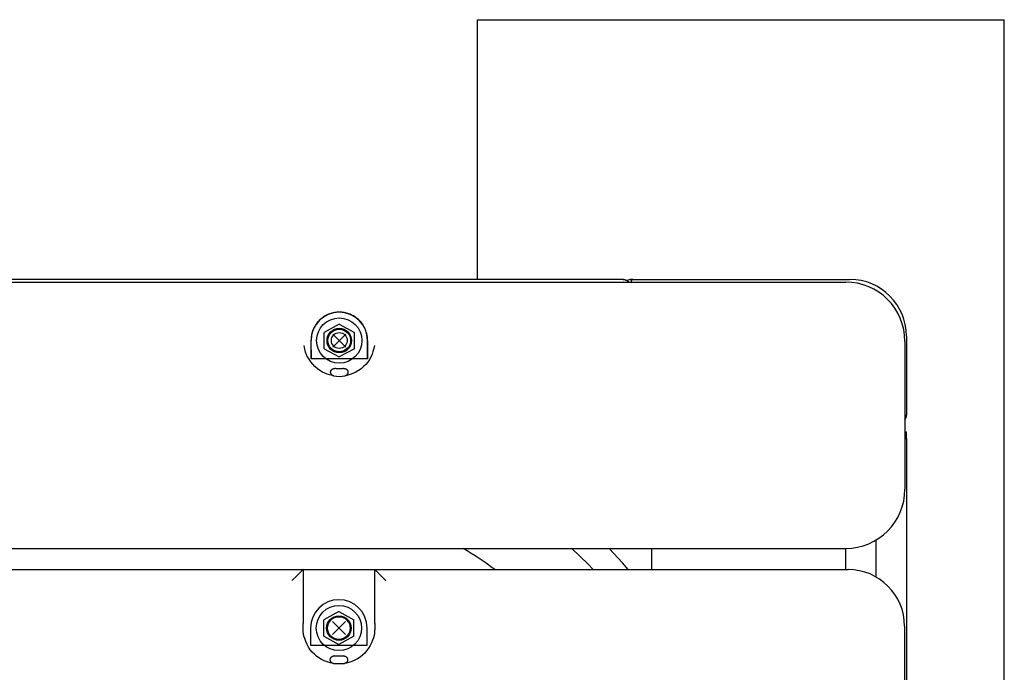
# Model space of a CAD drawing. Units: millimetres. Extents: x 526.4 to 591, y 214.1 to 252.4.
# Drawn here: x 538.2 to 538.5, y 230.3 to 230.4 of the extents above; entities that cross this region are included whole.
import ezdxf

# ---------------------------------------------------------------- set-up
doc = ezdxf.new("R2010")
doc.units = ezdxf.units.MM
for name, color, linetype in [('ARCONDICIONADO', 4, 'Continuous'), ('COTAS', 1, 'Continuous'), ('M1-1', 2, 'Continuous')]:
    doc.layers.add(name, color=color, linetype=linetype)

# ---------------------------------------------------------------- blocks, each defined once
blk = doc.blocks.new('CONDENSADORA 12 HP')
at = {"layer": 'M1-1', "color": 3}
for p, q in [((528.9992828939146, 234.4774473732737), (529.0203269665121, 234.4774473732737)), ((529.0203269665121, 234.4770471851598), (529.0203269665121, 234.4774473732737)), ((529.0265399784219, 234.4774473732737), (529.8923532384817, 234.4774473732737)), ((529.0007015274585, 234.4770471851598), (529.0399537333465, 234.4770471851598)), ((529.0763442835695, 234.4769462988739), (529.4061963176271, 234.4769462988739)), ((528.9842514134878, 234.4047952304036), (528.9842514134878, 234.4624159053731)), ((528.9849528825742, 233.728594049889), (528.9849528825742, 234.4612985402758)), ((528.9842514134878, 234.4008869953878), (528.9842514134878, 233.9474373734234))]:
    blk.add_line(p, q, dxfattribs=at)
at = {"layer": 'M1-1', "color": 8}
for p, q in [((529.0247362132969, 234.4770471851598), (529.0247362132969, 234.4774473732737)), ((529.0265399784219, 234.4774473732737), (529.0247362132969, 234.4774473732737)), ((529.0265399784219, 234.4770471851598), (529.0265399784219, 234.4774473732737)), ((529.0535003039269, 234.4693303362647), (529.063269300635, 234.4693303362647)), ((529.0613128031426, 234.3361514196827), (529.0613128031426, 234.4619148309733)), ((529.0557023657045, 233.728594049889), (529.0557023657045, 234.4612985402758)), ((529.0557023657045, 234.4612133618867), (529.0613128031426, 234.4612133618867)), ((529.0557023657045, 234.4097054889572), (529.0613128031426, 234.4097054889572)), ((528.9842514134878, 234.4047952304036), (528.9842514134878, 234.4042941560036)), ((528.9847524628352, 234.4042941560036), (528.9849528825742, 234.4042941560036)), ((528.9842514134878, 234.4021005243813), (528.9842514134878, 234.4008869953878)), ((528.9849922024218, 234.4036714644006), (528.9848384303771, 234.4035176673036)), ((529.0595660824858, 234.4020300392643), (529.0557023657045, 234.3984861548077)), ((529.0613128031426, 234.4035188071908), (529.0595660824858, 234.4020300392643)), ((529.0599172178687, 234.3928510156368), (529.0613128031426, 234.3942006045807)), ((529.0557023657045, 234.38849612018), (529.0599172178687, 234.3928510156368)), ((529.0756522342107, 234.3361514196827), (529.0613128031426, 234.3361514196827)), ((529.0613128031426, 234.3356504079139), (529.0613128031426, 234.3361514196827)), ((529.0756522342107, 234.3361514196827), (529.0768453329171, 234.3361516576813)), ((529.0053844348707, 234.3342474822669), (529.0004854123487, 234.334257929146)), ((529.0004854123487, 234.3342474822669), (529.0053844348707, 234.3342474822669)), ((529.0053844348707, 234.3342474822669), (529.0053844348707, 234.3192159517353)), ((529.0613128031426, 234.3176126314018), (529.0613128031426, 234.3356504079139)), ((529.0814002597996, 234.3341472473451), (529.0768453329171, 234.3341472473451)), ((529.0814002597996, 234.3191157919705), (529.0814002597996, 234.3341472473451)), ((528.9961262830249, 234.326731717001), (528.9983058476868, 234.3307401117816)), ((529.0026649770106, 234.3307401117816), (528.9983058476868, 234.3307401117816)), ((529.0026649770106, 234.3307401117816), (529.0048445416725, 234.326731717001)), ((529.0724862035933, 234.3266315071317), (529.0746657682552, 234.3306399019121)), ((529.079024897579, 234.3306399019121), (529.0746657682552, 234.3306399019121)), ((529.079024897579, 234.3306399019121), (529.0812044622409, 234.3266315071317)), ((528.9987493264643, 234.3249957062743), (529.0022214982331, 234.328467727728)), ((529.0022214230756, 234.3249956311168), (528.9987494016217, 234.3284678028854)), ((529.0751092470327, 234.3248954964047), (529.0785814188014, 234.3283675178585)), ((529.078581343644, 234.3248954212473), (529.0751093221901, 234.3283675930159)), ((529.0862733530179, 234.3279512460606), (529.0862532734653, 234.3280874939044)), ((528.9961262830249, 234.326731717001), (528.9983058476868, 234.3227233222206)), ((529.0026649770106, 234.3227233222206), (529.0048445416725, 234.326731717001)), ((529.0724862035933, 234.3266315071317), (529.0746657682552, 234.3226231123511)), ((529.079024897579, 234.3226231123511), (529.0812044622409, 234.3266315071317)), ((529.0862532734653, 234.32517548278), (529.0862733530179, 234.3279512460606)), ((529.0026649770106, 234.3227233222206), (528.9983058476868, 234.3227233222206)), ((529.079024897579, 234.3226231123511), (529.0746657682552, 234.3226231123511)), ((529.0004854123487, 234.3192055048563), (529.0053844348707, 234.3192159517353)), ((529.0053844348707, 234.3192159517353), (529.0004854123487, 234.3192159517353)), ((529.0613128031426, 234.3171115570017), (529.0613128031426, 234.3176126314018)), ((529.0768453329171, 234.3191157919705), (529.0814002597996, 234.3191157919705)), ((529.0613128031426, 233.8725806008977), (529.0613128031426, 234.3171115570017)), ((529.0613128031426, 234.3171115570017), (529.0756522342107, 234.3171115570017)), ((529.0768453329171, 234.3171113816343), (529.0756522342107, 234.3171115570017))]:
    blk.add_line(p, q, dxfattribs=at)
for points in [[(528.9847524628352, 234.4042941560036), (528.984697723194, 234.4042989410248), (528.9846423572411, 234.4043071707604), (528.984585751191, 234.4043222398196), (528.984527266206, 234.4043476054429), (528.9844670651269, 234.4043856726669), (528.984408479932, 234.4044347504505), (528.984355631752, 234.4044921707057), (528.9843126041393, 234.4045552277663), (528.9842824409685, 234.4046209529143), (528.9842638019328, 234.4046851623883), (528.984254269469, 234.4047434093748), (528.9842514385401, 234.4047912220088), (528.9842514260139, 234.4047922366338), (528.9842514260139, 234.4047932387326), (528.9842514134878, 234.4047942283049), (528.9842514134878, 234.4047952304036)], [(528.9842514134878, 234.4021005243813), (528.9842572256601, 234.4021988928944), (528.9842645660331, 234.4022970108829), (528.9842749502808, 234.4023946403484), (528.9842899316563, 234.4024915057135), (528.9843106625731, 234.4025873940323), (528.9843369551376, 234.4026821299377), (528.9843682456693, 234.4027755505886), (528.9844039830141, 234.40286750567), (528.9844437287535, 234.4029577947625), (528.984487658255, 234.4030459794477), (528.9845360470958, 234.4031315461501), (528.9845891833792, 234.4032140063464), (528.9846470921575, 234.4032930719334), (528.9847087713322, 234.4033694443802), (528.984772980806, 234.4034440130493), (528.9848384303771, 234.4035176673036)], [(528.9849528825742, 234.4036158604493), (528.9848050103856, 234.4034432865279), (528.9846649420405, 234.4032671050509), (528.9845404813825, 234.4030837084636), (528.9844394447816, 234.4028894892102), (528.984367318728, 234.402681503626), (528.9843203202993, 234.4024595137126), (528.9842923492193, 234.4022239578881), (528.9842773302652, 234.4019752620443), (528.9842698896824, 234.4017143155441), (528.9842675848554, 234.4014438365801), (528.9842686996902, 234.4011670068156), (528.984271530619, 234.4008869953878)], [(529.064319099228, 234.3391577408207), (529.0641879746138, 234.3390266036802), (529.064057087998, 234.3388957170644), (529.0639267024314, 234.3387653314979), (529.063797068439, 234.3386356975055), (529.063668424019, 234.3385070656116), (529.0635410196962, 234.3383796738149), (529.063415093469, 234.338253760114), (529.0632908833356, 234.3381295499808), (529.0631686398211, 234.3380073064662), (529.0630485883974, 234.3378872425163), (529.0629309545368, 234.3377695961295), (529.0628159511854, 234.3376545802517), (529.0627038163414, 234.3375424328815), (529.0625947504246, 234.3374333669647), (529.0624889663811, 234.3373275829213), (529.0623866896831, 234.3372253062233), (529.0622880956977, 234.337126724764), (529.0621933723186, 234.3370320139111), (529.0621026698603, 234.3369413239791), (529.0620161511642, 234.3368548052832), (529.0619339790713, 234.3367726206639), (529.0618563540011, 234.3366949830675), (529.0617834763735, 234.3366220929136), (529.0617155716607, 234.3365541882009), (529.0616527776511, 234.3364913941915), (529.0615950317139, 234.3364336607802), (529.061542183534, 234.3363808251266), (529.0614941078491, 234.336332761968), (529.0614540614799, 234.3362927281251), (529.0614180485582, 234.3362567026768), (529.0613861442409, 234.3362247983596), (529.0613584737907, 234.3361971153832), (529.0613460978718, 234.3361847269383), (529.0613345361581, 234.3361731652245), (529.061323538125, 234.3361621546651), (529.0613128031426, 234.3361514196827)], [(529.001833686038, 234.3361035819963), (529.0026166132224, 234.33590105785), (529.0033900329952, 234.3356818612868), (529.0041443878405, 234.3354293073631), (529.0048701828729, 234.3351266986097), (529.0055596518275, 234.3347591914394), (529.0062121558666, 234.3343191949548), (529.0068288098249, 234.3338009470884), (529.0074107410634, 234.3331986857727), (529.0079551812845, 234.3325176970782), (529.0084438672394, 234.331807459628), (529.0088546400208, 234.3311285502883), (529.009165328195, 234.330541483294), (529.009272427493, 234.3303097479707), (529.0093612134374, 234.3300907894059), (529.0094404418654, 234.329863626158), (529.0095188686146, 234.3296073143641), (529.0096022181735, 234.3293102422061), (529.0096840771107, 234.3289982011987), (529.0097550006459, 234.3287063775322), (529.0098055565251, 234.3284699448714), (529.0098070220944, 234.3284621535541), (529.009808450085, 234.3284544749727), (529.0098098530232, 234.328446871549), (529.0098112434351, 234.3284393057039)], [(529.0768453329171, 234.3361516576813), (529.077058504362, 234.3361463340319), (529.0772779389238, 234.3361387556604), (529.0775098496142, 234.3361267304761), (529.0777605120766, 234.3361080037569), (529.0782518285406, 234.336052587699), (529.0788095716218, 234.3359562359095), (529.0794248727468, 234.3358049691115), (529.0800888007111, 234.3355847704493), (529.0807897812746, 234.3352858318825), (529.081505392479, 234.3349151681014), (529.0822105192258, 234.3344840026114), (529.0828800464164, 234.3340035463921), (529.0834933433441, 234.3334815030769), (529.0840476667636, 234.3329116095491), (529.0845447578213, 234.3322840828199), (529.08498637019, 234.3315891524272), (529.0853732804961, 234.3308276451026), (529.0857023822339, 234.3300428515095), (529.0859696043772, 234.3292886845578), (529.0861708633738, 234.3286190321049), (529.0862977791736, 234.3280979407833), (529.0863703060667, 234.3276352091846), (529.0863956341112, 234.3271675046711), (529.0863809032603, 234.3266315196577), (529.0863263389864, 234.3259370151571), (529.0862252648068, 234.325146421918), (529.0860683361511, 234.32431248791), (529.085846258554, 234.3234879986824), (529.0855525559527, 234.3227157062705), (529.0851921762095, 234.3219981785524), (529.0847729482203, 234.3213279624188), (529.0843026883553, 234.3206976047609), (529.0837869081569, 234.3201019447702), (529.0832219875438, 234.3195448781058), (529.0826020141335, 234.3190325802003), (529.0819210630177, 234.3185712264872), (529.0811809755527, 234.3181668671376), (529.080414532892, 234.317824863379), (529.079662232349, 234.3175504511776), (529.07896459629, 234.3173488664989), (529.0783515123082, 234.3172212116513), (529.0778098028062, 234.3171520918939), (529.0773156679396, 234.3171219788281), (529.0768453329171, 234.3171113816343)], [(529.0004854123487, 234.334257929146), (529.0001566488193, 234.3342412442026), (528.9998284865491, 234.3342200372891), (528.999501564376, 234.3341898114871), (528.9991764960856, 234.3341460573527), (528.9988538954632, 234.3340852424884), (528.998534363768, 234.3340077677329), (528.9982185147855, 234.3339150109724), (528.9979069623012, 234.3338083500926), (528.9976003201004, 234.3336889249807), (528.9972991518639, 234.3335569235299), (528.997004021272, 234.3334122831096), (528.9967155045314, 234.3332549536145), (528.9964341653227, 234.3330849600971), (528.9961605297478, 234.3329026532918), (528.995895098856, 234.3327084841436), (528.9956384112752, 234.33250289107), (528.9953909555287, 234.3322863124895), (528.9951531825608, 234.3320591868201), (528.9949255558422, 234.3318219149017), (528.9947085012648, 234.3315749351521), (528.9945024572469, 234.3313186859894), (528.9943078121016, 234.3310536684633), (528.9941249040372, 234.3307804212016), (528.9939541088409, 234.3304994327275), (528.9937957647209, 234.3302112667214), (528.9936501597805, 234.3299164618116), (528.9935175445444, 234.3296155942047), (528.993398207116, 234.3293092025286), (528.9932923854938, 234.3289978880428), (528.9932002675713, 234.3286822269538), (528.993121991137, 234.3283628580996), (528.9930577566106, 234.3280403702134), (528.9930076767283, 234.3277153770803), (528.9929718391737, 234.3273885175384), (528.9929502940518, 234.3270604178993), (528.9929431039936, 234.3267316919487), (528.9929502940518, 234.3264029659979), (528.9929718391737, 234.3260748788851), (528.9930076767283, 234.3257480443957), (528.9930577566106, 234.3254230637888), (528.9931220036632, 234.3251005884288), (528.9932002675713, 234.3247812070484), (528.9932923854938, 234.3244655584857), (528.993398207116, 234.3241542314736), (528.9935175570706, 234.3238478397976), (528.9936501597805, 234.3235469721906), (528.9937957647209, 234.3232521672808), (528.9939541088409, 234.3229639887484), (528.9941249040372, 234.3226830253269), (528.9943078121016, 234.3224097655389), (528.9945024572469, 234.3221447480128), (528.9947085012648, 234.3218884988501), (528.9949255558422, 234.3216415191005), (528.9951531825608, 234.3214042471821), (528.9953909555287, 234.3211771215127), (528.9956384112752, 234.3209605429323), (528.9958951113822, 234.3207549498587), (528.9961605297478, 234.3205607807102), (528.9964341653227, 234.3203784739051), (528.9967155045314, 234.3202084803877), (528.997004021272, 234.3200511508927), (528.9972991518639, 234.3199065104723), (528.9976003201004, 234.3197745090216), (528.9979069623012, 234.3196550839096), (528.9982185147855, 234.3195484230299), (528.998534363768, 234.3194556662693), (528.9988538954632, 234.3193781915139), (528.9991764960856, 234.3193173766495), (528.999501564376, 234.3192736225151), (528.9998284865491, 234.3192433967131), (529.0001566488193, 234.3192221897996), (529.0004854123487, 234.3192055048563)], [(529.007913882292, 234.3278813622028), (529.0079092976905, 234.3279291372581), (529.0079054396105, 234.3279769248396), (529.0079030345736, 234.3280247124213), (529.0079028216277, 234.3280725000027), (529.0079053644531, 234.328120275058), (529.0079106004188, 234.328167924851), (529.0079183416312, 234.3282152990667), (529.0079283751444, 234.3282622599168), (529.0079405130648, 234.3283086821389), (529.0079547553926, 234.3283544529968), (529.0079711146537, 234.3283994722806), (529.0079896033747, 234.3284436648331), (529.0080102090291, 234.3284869179182), (529.0080329065645, 234.3285291313255), (529.0080576082973, 234.3285702173721), (529.0080842515964, 234.3286100633214), (529.0081127738305, 234.3286485940162), (529.0081430998423, 234.3286857092467), (529.0081751544743, 234.3287213338554), (529.0082088750954, 234.3287553926846), (529.0082441990744, 234.3287877980513), (529.0082810387277, 234.3288184747976), (529.0083193063716, 234.32884733524), (529.0083589017963, 234.3288743167473), (529.0083997623706, 234.328899331636), (529.0084417628321, 234.3289223673799), (529.0084848154974, 234.328943436505), (529.0085288452087, 234.3289625390112), (529.0085737141778, 234.3289796122677), (529.0086193472472, 234.3289944809072), (529.0086656316806, 234.3290069194573), (529.0087124672684, 234.3290167024457), (529.008759728748, 234.3290237797679), (529.0088073159098, 234.3290286900513), (529.0088551285438, 234.3290321723444), (529.0089030413877, 234.3290349281158)], [(529.0089030413877, 234.3290349281158), (529.0089277806993, 234.3290341640155), (529.0089524949583, 234.3290332120217), (529.0089771966911, 234.3290318967673), (529.009001848319, 234.3290300303584), (529.0090264623683, 234.3290274499541), (529.0090509887339, 234.3290241305022), (529.0090754023632, 234.3290200970551), (529.0090996907304, 234.3290153370863), (529.0091238162565, 234.3290098881747), (529.0091478165202, 234.3290039256875), (529.0091717291003, 234.3289975874132), (529.0091955915756, 234.3289910862978)], [(529.0098112434351, 234.3284393057039), (529.0098037151687, 234.3284561284357), (529.0097958361677, 234.3284733520071), (529.0097872181188, 234.3284913647311), (529.0097775102878, 234.328510554921), (529.0097503534131, 234.3285590690242), (529.0097155179573, 234.328613032039), (529.0096727158167, 234.3286699261924), (529.009621696467, 234.3287271961327), (529.0095628857997, 234.3287824117709), (529.0094995907409, 234.3288335313305), (529.009435807159, 234.3288786132455), (529.009375555975, 234.3289157034235), (529.00932468694, 234.3289422840913), (529.0092788534508, 234.3289622383816), (529.0092363895186, 234.3289777709113), (529.0091955915756, 234.3289910862978)], [(529.0098112434351, 234.3284393057039), (529.0098158781416, 234.32842794441), (529.0098206631628, 234.3284159442781), (529.0098257362874, 234.3284026539441), (529.0098312603566, 234.3283874596225), (529.009837285475, 234.328369960474), (529.009843561118, 234.328350920599), (529.009849724025, 234.328331304517), (529.0098554359876, 234.3283121393795), (529.0098604214286, 234.3282941892865), (529.0098647429792, 234.3282773790809), (529.0098685008493, 234.3282613956067), (529.0098718328275, 234.3282459507605), (529.0098748516498, 234.3282307814916), (529.0098776449998, 234.3282158001162), (529.0098803005615, 234.3282009189505), (529.0098828684394, 234.328186100416)], [(529.0842726504469, 234.3277809644399), (529.0842680908978, 234.3278282885506), (529.0842642328179, 234.3278756126616), (529.0842618027285, 234.3279229492987), (529.0842615146252, 234.3279702984619), (529.0842639321883, 234.3280176476254), (529.0842689927866, 234.3280648715264), (529.0842764960006, 234.3281118323765), (529.0842862539366, 234.328158392387), (529.0842980787013, 234.3282044262958), (529.0843119702944, 234.3282498338932), (529.0843279287161, 234.3282945274948), (529.0843459915451, 234.3283384194177), (529.0843661337288, 234.3283813969254), (529.084388330215, 234.3284233848609), (529.084412505846, 234.3284642830138), (529.0844385854646, 234.3285039911746), (529.0844665064394, 234.3285424091333), (529.0844962186658, 234.3285794617325), (529.0845276344598, 234.3286150612888), (529.084560716243, 234.3286491326444), (529.0845953638054, 234.3286816006421), (529.0846315145158, 234.3287123901244), (529.0846690932169, 234.3287414259342), (529.0847079996987, 234.3287686454399), (529.0847481462777, 234.3287939985369), (529.0847894577964, 234.3288173975414), (529.084831834045, 234.3288388299273), (529.0848751748135, 234.3288582455896), (529.0849193924184, 234.328875581897), (529.0849643741236, 234.328890813797), (529.0850100322455, 234.3289038786589), (529.0850562415216, 234.3289147514297), (529.085102901742, 234.3289233945309), (529.0851499252233, 234.3289298204889), (529.0851972242817, 234.3289340794084), (529.0852447112336, 234.3289361963419), (529.0852922858692, 234.3289361587632), (529.085339772821, 234.3289338414098), (529.0853870217745, 234.3289290689148), (529.0854338448361, 234.328921678437), (529.0854801167433, 234.3289116323975), (529.0855259377062, 234.3288995070034), (529.0855714705656, 234.3288859661448), (529.0856168405841, 234.3288717488695)], [(529.0856168405841, 234.3288717488695), (529.0856744236803, 234.3288460951429), (529.0857325203522, 234.3288179988006), (529.0857916191227, 234.3287850422799), (529.0858522335675, 234.3287447579124), (529.0859143762128, 234.3286953669729), (529.0859760553875, 234.3286376711406), (529.0860347533186, 234.3285730733533), (529.086088002338, 234.3285030266546), (529.0861337105647, 234.3284293222956), (529.086171514738, 234.328355154466), (529.0862014524365, 234.328284080616), (529.0862235487127, 234.3282196707224), (529.0862338327506, 234.328182881174), (529.0862416741729, 234.3281493108678), (529.0862478746586, 234.3281178700211), (529.0862532734653, 234.3280874939044)], [(529.0089030413877, 234.3244285058864), (529.0088551285438, 234.3244312616578), (529.0088073159098, 234.3244347439509), (529.008759728748, 234.3244396542344), (529.0087124672684, 234.3244467315565), (529.0086656316806, 234.3244565145449), (529.0086193472472, 234.324468953095), (529.0085737141778, 234.3244838217345), (529.0085288452087, 234.324500894991), (529.0084848154974, 234.324519984971), (529.0084417628321, 234.3245410540961), (529.0083997623706, 234.3245641023662), (529.0083589017963, 234.3245891172549), (529.0083193063716, 234.3246160987622), (529.0082810387277, 234.3246449592046), (529.0082442116006, 234.3246756359509), (529.0082088750954, 234.3247080413174), (529.0081751544743, 234.3247421001468), (529.0081430998423, 234.3247777247555), (529.0081127738305, 234.324814839986), (529.0080842515964, 234.3248533706808), (529.0080576082973, 234.3248932166301), (529.0080329065645, 234.3249343026767), (529.0080102090291, 234.3249765160841), (529.0079896033747, 234.3250197691692), (529.0079711146537, 234.3250639617216), (529.0079547553926, 234.3251089810054), (529.0079405130648, 234.3251547518633), (529.0079283751444, 234.3252011740854), (529.0079183416312, 234.3252481349355), (529.0079106004188, 234.3252955091512), (529.0079053644531, 234.3253431589442), (529.0079028216277, 234.3253909339995), (529.0079030345736, 234.325438721581), (529.0079054396105, 234.3254865091627), (529.0079092976905, 234.3255342967441), (529.007913882292, 234.3255820717994)], [(529.007913882292, 234.3278813622028), (529.0079372186653, 234.3276904122966), (529.0079590894694, 234.3274993371279), (529.0079780040822, 234.3273079989081), (529.0079925094609, 234.3271162849017), (529.0080013529819, 234.3269241324768), (529.0080042966467, 234.326731717001), (529.0080013529819, 234.3265393015254), (529.0079925094609, 234.3263471491005), (529.0079780040822, 234.3261554350941), (529.0079590894694, 234.3259640968743), (529.0079372186653, 234.3257730217056), (529.007913882292, 234.3255820717994)], [(529.0856168405841, 234.3243912403412), (529.0855714705656, 234.3243770230661), (529.0855259377062, 234.3243635072598), (529.0854801167433, 234.324351394392), (529.0854338448361, 234.3243413608787), (529.0853870217745, 234.3243339829272), (529.085339772821, 234.3243292104319), (529.0852922858692, 234.3243268930788), (529.0852447112336, 234.3243268429738), (529.0851972242817, 234.324328947381), (529.0851499252233, 234.3243331812481), (529.085102901742, 234.324339607206), (529.0850562415216, 234.324348237781), (529.0850100322455, 234.3243590980256), (529.0849643741236, 234.3243721628874), (529.0849193924184, 234.3243873947875), (529.0848751748135, 234.3244047310948), (529.084831834045, 234.3244241592834), (529.0847894577964, 234.3244456041955), (529.0847481462777, 234.3244690407788), (529.0847079996987, 234.3244943938756), (529.0846690932169, 234.3245216133815), (529.0846315145158, 234.3245506617173), (529.0845953638054, 234.3245814386735), (529.084560716243, 234.3246139066712), (529.0845276344598, 234.3246479905532), (529.0844962186658, 234.3246835901094), (529.0844665189657, 234.3247206427087), (529.0844385854646, 234.3247590481411), (529.084412505846, 234.3247987437756), (529.084388330215, 234.3248396168761), (529.0843661462551, 234.3248815797591), (529.0843459915451, 234.324924569793), (529.0843279287161, 234.3249684617159), (529.0843119702944, 234.325013167844), (529.0842980787013, 234.3250586004936), (529.0842862539366, 234.3251046469287), (529.0842764960006, 234.3251512069392), (529.0842689927866, 234.3251981552631), (529.0842639321883, 234.3252453541116), (529.0842615146252, 234.3252926782225), (529.0842618027285, 234.3253400148595), (529.0842642328179, 234.3253873514967), (529.0842680908978, 234.3254346881338), (529.0842726504469, 234.3254820247708)], [(529.0842726504469, 234.3277809644399), (529.0842959868203, 234.3275900395859), (529.0843178325717, 234.3273989894697), (529.0843367471847, 234.3272076888289), (529.0843512275108, 234.3270159998747), (529.0843600710318, 234.3268238725023), (529.0843630146967, 234.3266314946055), (529.0843600710318, 234.3264391041822), (529.0843512275108, 234.3262469768097), (529.0843367471847, 234.3260553003818), (529.0843178325717, 234.3258639872147), (529.0842959868203, 234.3256729496248), (529.0842726504469, 234.3254820247708)], [(529.0098112434351, 234.3250241282984), (529.0098098279707, 234.325016499822), (529.0098084125063, 234.3250088588196), (529.0098069970419, 234.3250011927644), (529.0098055565251, 234.3249934891308), (529.0097209418165, 234.3245886412579), (529.0095933621263, 234.3240993916225), (529.0094118194214, 234.3235392936093), (529.009165328195, 234.3229219507082), (529.008844468719, 234.3222626699767), (529.0084461219615, 234.3215838984257), (529.0079687221431, 234.3209098492644), (529.0074107410634, 234.3202647482295), (529.006778855205, 234.3196709045429), (529.0061128228335, 234.3191430490552), (529.0054606068978, 234.3186940462086), (529.0048701828729, 234.3183367353925), (529.0045199493788, 234.3181491425169), (529.00419657213, 234.3179990531849), (529.003875549813, 234.3178750434714), (529.0035323685886, 234.3177657145037), (529.0031485397359, 234.3176614085558), (529.0027297000601, 234.3175595326971), (529.0022875240109, 234.3174592852488), (529.001833686038, 234.3173598520059)], [(529.0091955915756, 234.3244723477044), (529.0091717291003, 234.324465846589), (529.0091478165202, 234.3244595083148), (529.0091238162565, 234.3244535458276), (529.0090996907304, 234.3244480969159), (529.0090754023632, 234.3244433369471), (529.0090509887339, 234.3244393035), (529.0090264623683, 234.3244359840481), (529.009001848319, 234.3244334036438), (529.0089771966911, 234.3244315372349), (529.0089524949583, 234.3244302219805), (529.0089277806993, 234.3244292699868), (529.0089030413877, 234.3244285058864)], [(529.0091955915756, 234.3244723477044), (529.0092532498292, 234.3244946569267), (529.0093107076632, 234.3245184066657), (529.0093678022363, 234.324545012386), (529.0094243331289, 234.3245759271309), (529.0094800122376, 234.324612228156), (529.0095341255673, 234.3246536899895), (529.0095858714386, 234.3246997740032), (529.0096344231204, 234.3247499165166), (529.0096789413549, 234.3248031530098), (529.009718449096, 234.3248569782361), (529.0097519692973, 234.3249084861089), (529.0097784998602, 234.3249547830688), (529.0097881575864, 234.3249736225242), (529.009796550163, 234.3249911717776), (529.0098041034819, 234.325007869247), (529.0098112434351, 234.3250241282984)], [(529.0098828684394, 234.3252773335863), (529.009879636671, 234.3252594711769), (529.0098764299553, 234.3252419595022), (529.0098732232394, 234.3252251242441), (529.009870041576, 234.3252092910848), (529.0098668473864, 234.325194610339), (529.0098634277247, 234.3251803429587), (529.009859532066, 234.325165562003), (529.0098548848333, 234.3251493280041), (529.0098493607642, 234.3251310898079), (529.0098432479622, 234.3251117618293), (529.0098369723191, 234.3250926467966), (529.0098309346745, 234.3250750223859), (529.0098254481841, 234.325059865643), (529.0098204376907, 234.3250467882552), (529.0098157528793, 234.3250351138054), (529.0098112434351, 234.3250241282984)], [(529.0862532734653, 234.32517548278), (529.0862509686383, 234.3251621548673), (529.086248538549, 234.325148463694), (529.086245857935, 234.3251340835778), (529.0862427764815, 234.3251186262053), (529.0862364632596, 234.3250899035516), (529.0862280706831, 234.3250572601865), (529.0862169473876, 234.3250206961102), (529.0862024670614, 234.3249801737443), (529.0861758738673, 234.3249176928908), (529.086142190825, 234.3248507777503), (529.0861021319296, 234.3247826976702), (529.0860564111766, 234.3247167094713), (529.0860058552975, 234.3246555689246), (529.0859517795467, 234.3246002280242), (529.0858956369673, 234.3245511251881), (529.0858388680762, 234.324508723887), (529.0857826378132, 234.3244730992784), (529.0857270338618, 234.3244428358979), (529.0856718432761, 234.3244161424939), (529.0856168405841, 234.3243912403412)], [(529.0613128031426, 234.3171115570017), (529.06132638158, 234.3170979910906), (529.0613402982256, 234.3170840744449), (529.061354903814, 234.3170694563303), (529.0613705616062, 234.3170537985382), (529.061405447167, 234.3170189129774), (529.0614456689034, 234.3169787037671), (529.061491101553, 234.3169332711175), (529.0615416449059, 234.3168827277646), (529.0616020464048, 234.3168223387921), (529.061668422917, 234.3167559748059), (529.0617408496003, 234.3166835355965), (529.0618194517167, 234.3166049334801), (529.061904266845, 234.3165201183518), (529.0619950444606, 234.3164293282101), (529.06209149646, 234.3163328636845), (529.0621933347398, 234.3162310254045), (529.0623002461443, 234.3161241014737), (529.0624119801489, 234.3160123674693), (529.0625282862287, 234.3158960613894), (529.0626488888066, 234.3157754588115), (529.0627735498842, 234.3156508227863), (529.0629019312534, 234.3155224414173), (529.0630337448105, 234.3153906403864), (529.0631686398211, 234.315255757902), (529.0633063156556, 234.3151180820674), (529.0634464215793, 234.3149779636174), (529.0635886319104, 234.3148357532864), (529.0637325959142, 234.3146917892826), (529.0638779879087, 234.3145463972881), (529.0640244321067, 234.3143999530901), (529.0641715903001, 234.314252807423), (529.064319099228, 234.314105298495)]]:
    blk.add_lwpolyline(points, dxfattribs=at)
for centre, radius in [((529.0004854123487, 234.326731717001), 0.006012592170736806), ((529.0768453329171, 234.3266315071317), 0.006012592170736806), ((529.0004854123487, 234.326731717001), 0.003256820759149103), ((529.0004854123487, 234.326731717001), 0.003006296085368403), ((529.0004854123487, 234.326731717001), 0.002104407259757882), ((529.0768453329171, 234.3266315071317), 0.003256820759149103), ((529.0768453329171, 234.3266315071317), 0.003006296085368403)]:
    blk.add_circle(centre, radius, dxfattribs=at)
at = {"layer": 'M1-1', "color": 3}
for centre, radius, start, end in [((528.9992828939146, 234.4624158803206), 0.01503148042684201, 90, 180), ((529.0203269665121, 234.4754431633574), 0.002004197390245602, 53.1615150006895, 90), ((529.0007015274585, 234.4612985402758), 0.01574864488424034, 90, 180)]:
    blk.add_arc(centre, radius, start, end, dxfattribs=at)
at = {"layer": 'M1-1', "color": 8}
for centre, radius, start, end in [((529.0265399784219, 234.4742406449232), 0.003206715824392963, 90, 118.9306919987828), ((529.0399537333465, 234.4612985402758), 0.01574864488424034, 0, 90), ((529.0763442835695, 234.4619148309733), 0.01503148042684201, 90, 180), ((528.986255610878, 234.4042941560036), 0.002004197390245602, 180, 212.7605450009965), ((529.1446664080829, 234.3066095752031), 0.1035568791539903, 143.6012310007826, 149.2138749993484), ((529.0004854123487, 234.326731717001), 0.007515740213421006, 90, 270), ((529.0768453329171, 234.3266315071317), 0.007515740213421006, 90, 270), ((529.0004854123487, 234.326731717001), 0.009509327883731995, 351.2025889993396, 8.797411000660349)]:
    blk.add_arc(centre, radius, start, end, dxfattribs=at)

msp = doc.modelspace()

# ---------------------------------------------------------------- linework, layer by layer
at = {"layer": 'ARCONDICIONADO', "color": 2}
for p, q in [((538.3393658603806, 230.370408369036), (538.3393658603804, 230.4394026891808)), ((538.3393658603804, 230.4394026891806), (538.4793658603805, 230.4394026891808)), ((538.4793658603805, 228.1094026891806), (538.4793658603805, 230.4394026891808))]:
    msp.add_line(p, q, dxfattribs=at)

# ---------------------------------------------------------------- block references
at = {"layer": 'COTAS', "rotation": 270}
msp.add_blockref('CONDENSADORA 12 HP', (303.9759142155708, 759.3546597825236), dxfattribs=at)

doc.saveas('drawing.dxf')
